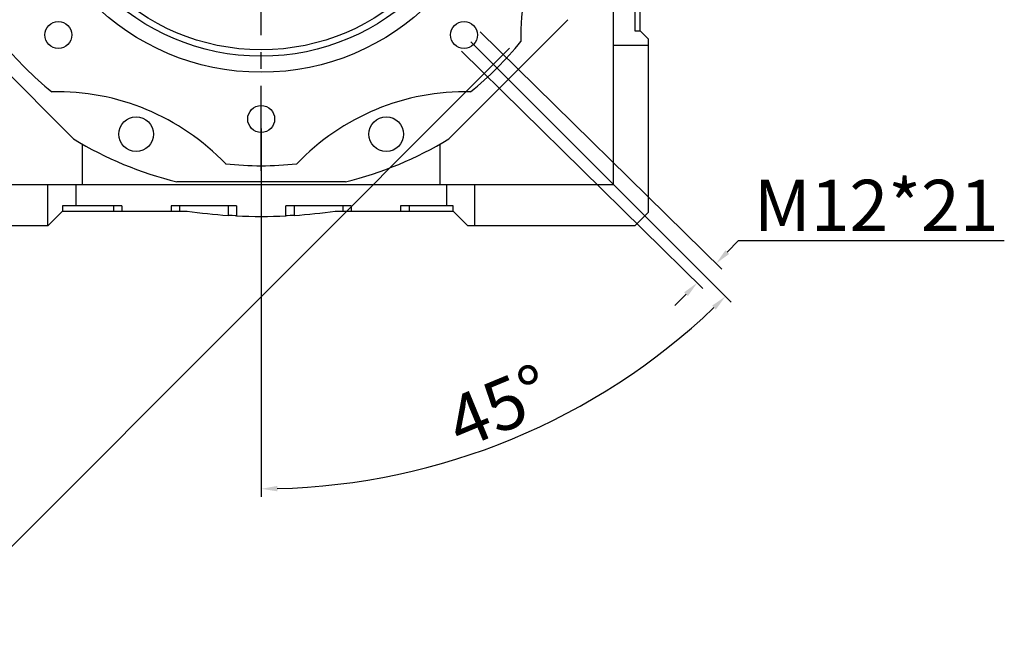
# Model space of a CAD drawing. Extents: x -2260 to 769, y -686 to 1498.
# Drawn here: x -1317 to -948, y -128 to 100 of the extents above; entities that cross this region are included whole.
import ezdxf

# ---------------------------------------------------------------- set-up
doc = ezdxf.new("R2010")
doc.units = 0
doc.header["$MEASUREMENT"] = 0
doc.linetypes.add('CENTER', pattern=[50.8, 31.75, -6.35, 6.35, -6.35])
doc.layers.add('CENTER', color=1, linetype='CENTER')
doc.styles.add('MX_NOTE_STANDARD', font='txt.shx', dxfattribs={"height": 3.15, "bigfont": 'extfont.shx'})
doc.dimstyles.new('MXDIMSTYLE', dxfattribs={"dimtxt": 3.15, "dimasz": 2.5, "dimexe": 1.5, "dimexo": 1, "dimgap": 1, "dimtad": 1, "dimdec": 4, "dimdsep": 46, "dimtxsty": 'MX_NOTE_STANDARD', "dimcen": 2.5, "dimadec": 0, "dimazin": 0, "dimtfac": 1, "dimtdec": 4, "dimtmove": 2, "dimatfit": 3, "dimfxl": 0, "dimtolj": 1, "dimarcsym": 0})

# ---------------------------------------------------------------- blocks, each defined once
blk = doc.blocks.new('*D64')
at = {"color": 3, "linetype": 'Continuous', "lineweight": -2}
for p, q in [((-1309.49, 264.8), (-1526.35, 47.94)), ((-1133.71, 89.03), (-1350.57, -127.83)), ((-1519.98, 45.82), (-1352.7, -121.47))]:
    blk.add_line(p, q, dxfattribs=at)
at = {"color": 3}
for points in [[(-1519.28, 46.53), (-1520.69, 45.11), (-1524.23, 50.06)], [(-1353.4, -122.17), (-1351.99, -120.76), (-1348.45, -125.71)]]:
    blk.add_solid(points, dxfattribs=at)
at = {"layer": 'DEFPOINTS', "color": 0}
for p in [(-1306.94, 267.35), (-1131.17, 91.58), (-1348.45, -125.71)]:
    blk.add_point(p, dxfattribs=at)
at = {"color": 3, "linetype": 'Continuous', "lineweight": 13, "insert": (-1427.01, -28.49), "char_height": 19.2, "attachment_point": 5, "rotation": 315}
blk.add_mtext('\\A1;250', dxfattribs=at)
blk = doc.blocks.new('*D67')
at = {"color": 3, "linetype": 'Continuous', "lineweight": -2}
for p, q in [((-1148.25, 91.49), (-1050.73, -6.03)), ((-1226.81, 58.95), (-1226.81, -78.96))]:
    blk.add_line(p, q, dxfattribs=at)
blk.add_arc((-1226.81, 170.05), 246.01, 271.3974, 313.6026, dxfattribs=at)
at = {"color": 3}
for points in [[(-1056.44, -8.82), (-1057.84, -7.38), (-1052.85, -3.91)], [(-1220.82, -74.89), (-1220.79, -76.89), (-1226.81, -75.96)]]:
    blk.add_solid(points, dxfattribs=at)
at = {"layer": 'DEFPOINTS', "color": 0}
for p in [(-1226.81, 170.05), (-1150.79, 94.04), (-1226.81, 62.55), (-1163.13, -67.58)]:
    blk.add_point(p, dxfattribs=at)
at = {"color": 3, "linetype": 'Continuous', "lineweight": 13, "insert": (-1137.71, -45.04), "char_height": 19.2, "attachment_point": 5, "rotation": 22.5}
blk.add_mtext('\\A1;45%%d', dxfattribs=at)
blk = doc.blocks.new('*D68')
at = {"color": 3, "linetype": 'Continuous', "lineweight": -2}
for p, q in [((-1144.72, 95.15), (-1054.19, 6.33)), ((-1151.8, 87.94), (-1061.27, -0.89)), ((-1052.13, 12.71), (-1047.93, 16.99)), ((-1047.93, 16.99), (-948.33, 16.99)), ((-1067.61, -3.07), (-1071.82, -7.35))]:
    blk.add_line(p, q, dxfattribs=at)
at = {"color": 3}
for points in [[(-1052.84, 13.41), (-1051.42, 12.01), (-1056.33, 8.43)], [(-1066.9, -3.77), (-1068.33, -2.37), (-1063.41, 1.21)]]:
    blk.add_solid(points, dxfattribs=at)
at = {"layer": 'DEFPOINTS', "color": 0}
for p in [(-1147.29, 97.68), (-1154.37, 90.46), (-1056.33, 8.43)]:
    blk.add_point(p, dxfattribs=at)
at = {"color": 3, "linetype": 'Continuous', "lineweight": 13, "insert": (-996.33, 30.19), "char_height": 19.2, "attachment_point": 5}
blk.add_mtext('\\A1;M12*21', dxfattribs=at)

msp = doc.modelspace()

# ---------------------------------------------------------------- linework, layer by layer
at = {"color": 7, "linetype": 'Continuous'}
for p, q in [((-1094.81, 38.05), (-1094.81, 248.05)), ((-1084.81, 95.55), (-1084.81, 142.26)), ((-1086.81, 117.8), (-1086.81, 95.55)), ((-1297.11, 55.1), (-1341.76, 99.74)), ((-1111.85, 99.74), (-1156.5, 55.1)), ((-1086.81, 95.55), (-1084.81, 95.55)), ((-1084.81, 95.55), (-1081.81, 92.55)), ((-1081.81, 92.55), (-1081.81, 27.55)), ((-1081.81, 90.05), (-1094.81, 90.05)), ((-1293.81, 38.05), (-1293.81, 53.14)), ((-1159.81, 53.14), (-1159.81, 38.05)), ((-1358.81, 38.05), (-1094.81, 38.05)), ((-1306.81, 22.55), (-1306.81, 38.05)), ((-1296.31, 38.05), (-1296.31, 30.05)), ((-1195.24, 39.05), (-1258.37, 39.05)), ((-1157.31, 38.05), (-1157.31, 30.05)), ((-1146.81, 38.05), (-1146.81, 22.55)), ((-1279.06, 30.05), (-1301.31, 30.05)), ((-1301.31, 30.05), (-1301.31, 28.05)), ((-1282.2, 30.05), (-1282.2, 28.05)), ((-1279.06, 30.05), (-1279.06, 28.05)), ((-1236.06, 30.05), (-1260.56, 30.05)), ((-1260.56, 30.05), (-1260.56, 28.05)), ((-1257.41, 30.05), (-1257.41, 28.05)), ((-1239.2, 30.05), (-1239.2, 26.45)), ((-1236.06, 30.05), (-1236.06, 26.27)), ((-1217.56, 26.27), (-1217.56, 30.05)), ((-1193.06, 30.05), (-1217.56, 30.05)), ((-1214.41, 30.05), (-1214.41, 26.45)), ((-1196.2, 30.05), (-1196.2, 28.05)), ((-1193.06, 30.05), (-1193.06, 28.05)), ((-1154.81, 30.05), (-1174.56, 30.05)), ((-1174.56, 30.05), (-1174.56, 28.05)), ((-1171.41, 30.05), (-1171.41, 28.05)), ((-1154.81, 28.05), (-1154.81, 30.05)), ((-1301.31, 28.05), (-1306.81, 22.55)), ((-1301.31, 28.05), (-1254.59, 28.05)), ((-1238.68, 26.41), (-1239.2, 26.45)), ((-1237.63, 26.35), (-1238.68, 26.41)), ((-1236.58, 26.3), (-1237.63, 26.35)), ((-1236.06, 26.27), (-1236.58, 26.3)), ((-1217.03, 26.3), (-1217.56, 26.27)), ((-1215.98, 26.35), (-1217.03, 26.3)), ((-1214.94, 26.41), (-1215.98, 26.35)), ((-1214.41, 26.45), (-1214.94, 26.41)), ((-1199.02, 28.05), (-1154.81, 28.05)), ((-1149.31, 22.55), (-1154.81, 28.05)), ((-1081.81, 27.55), (-1086.81, 22.55)), ((-1306.81, 22.55), (-1369.31, 22.55)), ((-1086.81, 22.55), (-1149.31, 22.55))]:
    msp.add_line(p, q, dxfattribs=at)
for centre, radius in [((-1226.81, 170.05), 90), ((-1226.81, 170.05), 84), ((-1226.81, 170.05), 81.59), ((-1302.82, 94.04), 5.05), ((-1150.79, 94.04), 5.05), ((-1226.81, 62.55), 5.05), ((-1273.68, 56.87), 6.5), ((-1179.93, 56.87), 6.5)]:
    msp.add_circle(centre, radius, dxfattribs=at)
for centre, radius, start, end in [((-1042.03, 93.51), 87.5, 133.7311, 181.2689), ((-1226.81, 170.05), 125, 218.8876, 231.1124), ((-1226.81, 170.05), 125, 308.8876, 321.1124), ((-1303.34, -14.73), 87.5, 43.7311, 91.2689), ((-1150.27, -14.73), 87.5, 88.7311, 136.2689), ((-1226.81, 170.05), 134.75, 238.5488, 256.4512), ((-1226.81, 170.05), 134.75, 283.5488, 301.4512), ((-1226.81, 170.05), 125, 263.8876, 276.1124), ((-1226.81, 220.05), 194, 261.7657, 266.3369), ((-1226.81, 220.05), 194, 267.2671, 272.7329), ((-1226.81, 220.05), 194, 273.6631, 278.2343)]:
    msp.add_arc(centre, radius, start, end, dxfattribs=at)
at = {"layer": 'CENTER', "linetype": 'CENTER'}
msp.add_line((-1226.81, 43.19), (-1226.81, 311.74), dxfattribs=at)

# ---------------------------------------------------------------- dimensions: what is measured, and where the dimension line sits
at = {"color": 3, "linetype": 'Continuous', "lineweight": 13}
for p1, p2, distance, text, picture, middle in [((-1306.94, 267.35), (-1131.17, 91.58), -307.29, '250', '*D64', (-1427.01, -28.49)), ((-1154.37, 90.46), (-1147.29, 97.68), -127.43, 'M12*21', '*D68', (-996.33, 30.19))]:
    dim = msp.add_aligned_dim(p1=p1, p2=p2, distance=distance, text=text, dimstyle='MXDIMSTYLE', override={"dimscale": 1.2, "dimtxt": 16, "dimasz": 5, "dimexe": 2.5, "dimexo": 3, "dimgap": 3, "dimtoh": 1, "dimdec": 0, "dimzin": 9, "dimtxsty": 'Standard', "dimcen": 0, "dimclrd": 3, "dimclre": 3, "dimclrt": 3, "dimtdec": 0, "dimtofl": 0, "dimtmove": 0, "dimtfill": 0, "dimtzin": 0}, dxfattribs=at)
    dim.commit()
    dim.dimension.update_dxf_attribs({"geometry": picture, "text_midpoint": middle})
dim = msp.add_angular_dim_3p(base=(-1163.13, -67.58), center=(-1226.81, 170.05), p1=(-1226.81, 62.55), p2=(-1150.79, 94.04), dimstyle='MXDIMSTYLE', override={"dimscale": 1.2, "dimtxt": 16, "dimasz": 5, "dimexe": 2.5, "dimexo": 3, "dimgap": 3, "dimtoh": 1, "dimdec": 0, "dimzin": 9, "dimtxsty": 'Standard', "dimcen": 0, "dimclrd": 3, "dimclre": 3, "dimclrt": 3, "dimadec": 0, "dimazin": 2, "dimtdec": 0, "dimtofl": 0, "dimtmove": 0, "dimtfill": 0, "dimtzin": 0}, dxfattribs=at)
dim.commit()
dim.dimension.update_dxf_attribs({"geometry": '*D67', "text_midpoint": (-1137.71, -45.04)})

doc.saveas('drawing.dxf')
